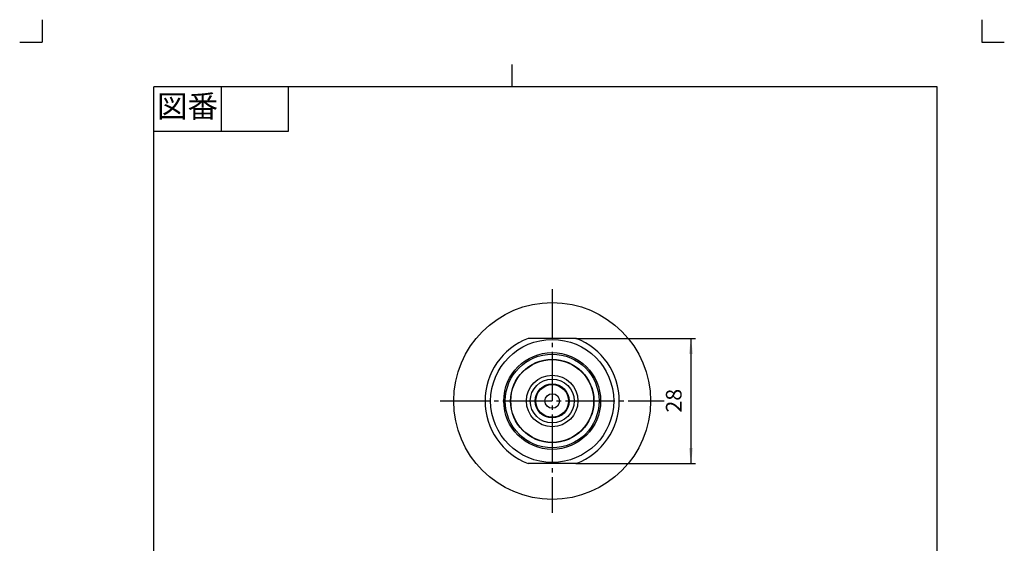
# Model space of a CAD drawing. Units: inches. Extents: x -5 to 215, y -5 to 302.
# Drawn here: x -5 to 215, y 185 to 302 of the extents above; entities that cross this region are included whole.
import ezdxf

# ---------------------------------------------------------------- set-up
doc = ezdxf.new("R2010")
doc.units = ezdxf.units.IN
doc.linetypes.add('DASH_CENTER', pattern=[14, 11, -1, 1, -1])
doc.linetypes.add('PHANTOM', pattern=[13, 10, -1, 0, -1, 0, -1])
doc.layers.add('1', color=7, linetype='Continuous')
doc.styles.add('CONVERTER_11', font='txt.shx', dxfattribs={"width": 0.9})
doc.dimstyles.new('ME10_DIM_12', dxfattribs={"dimtxt": 3.5, "dimasz": 3.5, "dimexe": 1, "dimexo": 0, "dimgap": 1, "dimtad": 1, "dimzin": 12, "dimdsep": 46, "dimtxsty": 'CONVERTER_11', "dimsah": 1, "dimcen": 0.09, "dimclrd": 2, "dimclre": 2, "dimclrt": 7, "dimadec": 0, "dimazin": 0, "dimtfac": 1, "dimtdec": 4, "dimtix": 1, "dimtmove": 0, "dimatfit": 3, "dimfxl": 1, "dimtolj": 1, "dimtzin": 0, "dimarcsym": 0})

# ---------------------------------------------------------------- blocks, each defined once
blk = doc.blocks.new('開示A4')
at = {"layer": '1', "color": 4, "linetype": 'PHANTOM'}
for p, q in [((0, 302), (0, 297)), ((210, 302), (210, 297)), ((-5, 297), (0, 297)), ((210, 297), (215, 297))]:
    blk.add_line(p, q, dxfattribs=at)
at = {"layer": '1', "color": 2, "linetype": 'Continuous'}
for p, q in [((105, 287), (105, 292)), ((40, 287), (40, 277)), ((55, 287), (55, 277)), ((55, 277), (25, 277))]:
    blk.add_line(p, q, dxfattribs=at)
at = {"layer": '1', "color": 7, "linetype": 'Continuous'}
for p, q in [((105, 287), (25, 287)), ((25, 148.5), (25, 287)), ((200, 287), (105, 287)), ((200, 148.5), (200, 287))]:
    blk.add_line(p, q, dxfattribs=at)
at = {"layer": '1', "color": 2, "insert": (32.5, 282), "char_height": 5, "attachment_point": 5, "style": 'CONVERTER_11'}
blk.add_mtext('図番', dxfattribs=at)
blk = doc.blocks.new('開示A4枠')
at = {"layer": '1'}
blk.add_blockref('開示A4', (0, 0), dxfattribs=at)
blk = doc.blocks.new('*D5')
at = {"layer": '1', "color": 2, "linetype": 'Continuous'}
for p, q in [((119.37, 230.76), (145.98, 230.76)), ((144.98, 230.76), (144.98, 202.76)), ((119.37, 202.76), (145.98, 202.76))]:
    blk.add_line(p, q, dxfattribs=at)
at = {"layer": '1', "color": 2}
for points in [[(145.44, 227.26), (144.52, 227.26), (144.98, 230.76)], [(144.52, 206.26), (145.44, 206.26), (144.98, 202.76)]]:
    blk.add_solid(points, dxfattribs=at)
at = {"layer": '1', "color": 7, "insert": (143.98, 214.17), "char_height": 3.5, "attachment_point": 7, "rotation": 90, "line_spacing_factor": 0.60024, "style": 'CONVERTER_11'}
blk.add_mtext('28', dxfattribs=at)

msp = doc.modelspace()

# ---------------------------------------------------------------- linework, layer by layer
at = {"layer": '1', "color": 2, "linetype": 'DASH_CENTER'}
for p, q in [((113.98, 241.757), (113.98, 191.757)), ((88.98, 216.757), (138.98, 216.757))]:
    msp.add_line(p, q, dxfattribs=at)
at = {"layer": '1', "color": 7, "linetype": 'Continuous'}
for p, q in [((119.365, 230.757), (108.595, 230.757)), ((119.365, 202.757), (108.595, 202.757))]:
    msp.add_line(p, q, dxfattribs=at)
for radius in [22, 13.75, 10.816, 9.316, 9.25, 5.75, 4.9, 3.8, 3.65, 1.63]:
    msp.add_circle((113.98, 216.757), radius, dxfattribs=at)
at = {"layer": '1', "color": 2, "linetype": 'Continuous'}
msp.add_circle((113.98, 216.757), 10.477, dxfattribs=at)
at = {"layer": '1', "color": 7, "linetype": 'Continuous'}
for start, end in [(111.03947, 248.96053), (291.03947, 68.96053)]:
    msp.add_arc((113.98, 216.757), 15, start, end, dxfattribs=at)
at = {"layer": '1', "color": 7}
for p in [(119.365, 230.757), (119.365, 202.757)]:
    msp.add_point(p, dxfattribs=at)

# ---------------------------------------------------------------- block references
msp.add_blockref('開示A4枠', (0, 0))

# ---------------------------------------------------------------- dimensions: what is measured, and where the dimension line sits
at = {"layer": '1'}
dim = msp.add_linear_dim(base=(144.98, 202.757), p1=(119.365, 230.757), p2=(119.365, 202.757), angle=90, text='28', dimstyle='ME10_DIM_12', dxfattribs=at)
dim.commit()
dim.dimension.update_dxf_attribs({"geometry": '*D5', "text_midpoint": (142.23, 216.757), "text_rotation": 90})

doc.saveas('drawing.dxf')
